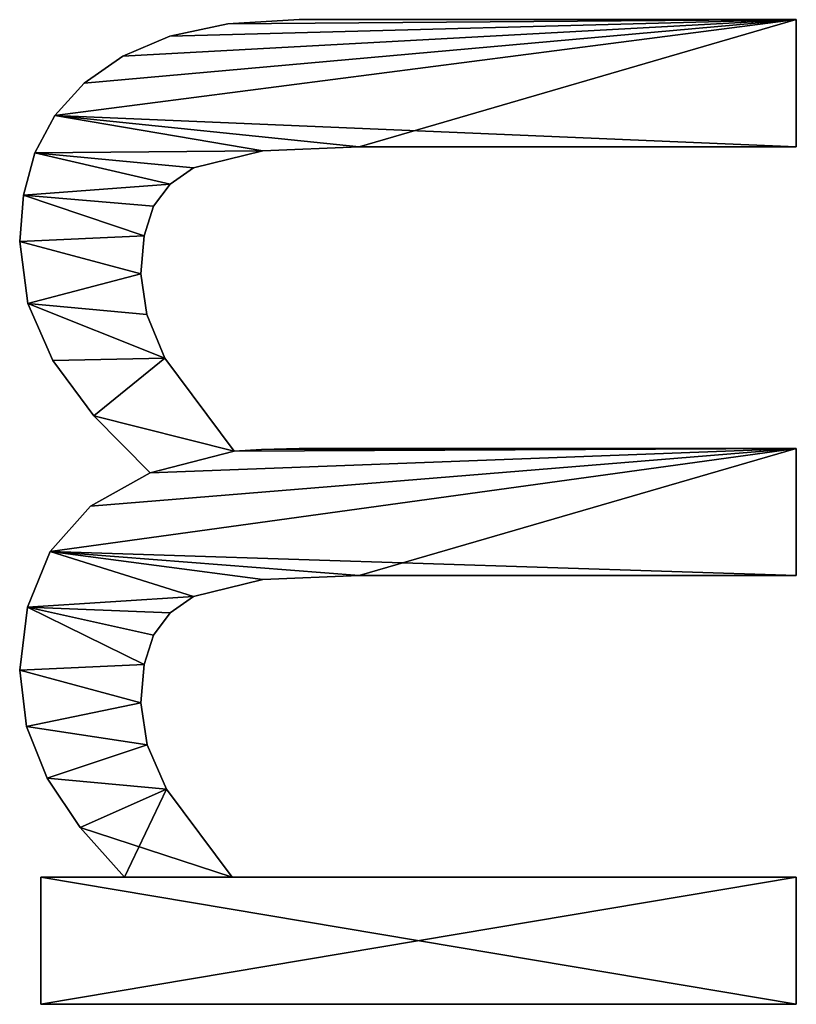
# Model space of a CAD drawing. Extents: x -12463 to -363, y -3955 to 3088.
# Drawn here: x -11923 to -11813, y -431 to -292 of the extents above; entities that cross this region are included whole.
import ezdxf

# ---------------------------------------------------------------- set-up
doc = ezdxf.new("R2010")
doc.units = 0
doc.header["$LTSCALE"] = 25.4
doc.layers.get('0').update_dxf_attribs({"color": 13, "linetype": 'CONTINUOUS'})

# ---------------------------------------------------------------- blocks, each defined once
blk = doc.blocks.new('TRAIN_300X67X92')
at = {"color": 0}
for p, q in [((1651.78, 111.96), (1651.78, 111.96, 15)), ((1651.78, 111.96), (1651.78, 111.96, 15)), ((1659.77, 112.93), (1659.77, 112.93, 15)), ((1659.77, 112.93), (1659.77, 112.93, 15)), ((1668.71, 111.85), (1668.71, 111.85, 15)), ((1668.71, 111.85), (1668.71, 111.85, 15)), ((1711.73, 111.76), (1711.73, 111.76, 15)), ((1711.73, 111.76), (1711.73, 111.76, 15)), ((1720.5, 112.93), (1720.5, 112.93, 15)), ((1720.5, 112.93), (1720.5, 112.93, 15)), ((1727.08, 112.39), (1727.08, 112.39, 15)), ((1727.08, 112.39), (1727.08, 112.39, 15)), ((1733.05, 110.78), (1733.05, 110.78, 15)), ((1733.05, 110.78), (1733.05, 110.78, 15)), ((1612.45, 2.97), (1612.45, 109.96)), ((1612.45, 109.96), (1630.46, 109.96)), ((1612.45, 109.96, 15), (1630.46, 109.96, 15)), ((1612.45, 2.97, 15), (1612.45, 109.96, 15)), ((1612.45, 2.97), (1612.45, 109.96)), ((1612.45, 2.97, 15), (1612.45, 109.96, 15)), ((1612.45, 109.96), (1612.45, 109.96, 15)), ((1612.45, 109.96), (1630.46, 109.96)), ((1612.45, 109.96), (1612.45, 109.96, 15)), ((1612.45, 109.96, 15), (1630.46, 109.96, 15)), ((1630.46, 109.96), (1630.46, 98.08)), ((1630.46, 109.96, 15), (1630.46, 98.08, 15)), ((1630.46, 109.96), (1630.46, 109.96, 15)), ((1630.46, 109.96), (1630.46, 98.08)), ((1630.46, 109.96), (1630.46, 109.96, 15)), ((1630.46, 109.96, 15), (1630.46, 98.08, 15)), ((1644.49, 109.05), (1644.49, 109.05, 15)), ((1644.49, 109.05), (1644.49, 109.05, 15)), ((1676.58, 108.62), (1676.58, 108.62, 15)), ((1676.58, 108.62), (1676.58, 108.62, 15)), ((1703.64, 108.24), (1703.64, 108.24, 15)), ((1703.64, 108.24), (1703.64, 108.24, 15)), ((1738.34, 107.96), (1738.34, 107.96, 15)), ((1738.34, 107.96), (1738.34, 107.96, 15)), ((1637.51, 104.37), (1637.51, 104.37, 15)), ((1637.51, 104.37), (1637.51, 104.37, 15)), ((1742.91, 103.83), (1742.91, 103.83, 15)), ((1742.91, 103.83), (1742.91, 103.83, 15)), ((1683.03, 102.92), (1683.03, 102.92, 15)), ((1683.03, 102.92), (1683.03, 102.92, 15)), ((1695.79, 102.44), (1695.79, 102.44, 15)), ((1695.79, 102.44), (1695.79, 102.44, 15)), ((1630.46, 98.08), (1630.46, 98.08, 15)), ((1630.46, 98.08), (1630.46, 98.08, 15)), ((1746.73, 98.35), (1746.73, 98.35, 15)), ((1746.73, 98.35), (1746.73, 98.35, 15)), ((1649.19, 94.88), (1649.19, 94.88, 15)), ((1649.19, 94.88), (1649.19, 94.88, 15)), ((1655.17, 95.79), (1655.17, 95.79, 15)), ((1655.17, 95.79), (1655.17, 95.79, 15)), ((1660.58, 95.33), (1660.58, 95.33, 15)), ((1660.58, 95.33), (1660.58, 95.33, 15)), ((1710.14, 94.94), (1710.14, 94.94, 15)), ((1710.14, 94.94), (1710.14, 94.94, 15)), ((1715.9, 95.79), (1715.9, 95.79, 15)), ((1715.9, 95.79), (1715.9, 95.79, 15)), ((1721.31, 95.33), (1721.31, 95.33, 15)), ((1721.31, 95.33), (1721.31, 95.33, 15)), ((1664.75, 93.97), (1664.75, 93.97, 15)), ((1664.75, 93.97), (1664.75, 93.97, 15)), ((1687.74, 94.44), (1687.74, 94.44, 15)), ((1687.74, 94.44), (1687.74, 94.44, 15)), ((1725.48, 93.97), (1725.48, 93.97, 15)), ((1725.48, 93.97), (1725.48, 93.97, 15)), ((1642.91, 92.15), (1642.91, 92.15, 15)), ((1642.91, 92.15), (1642.91, 92.15, 15)), ((1703.98, 92.39), (1703.98, 92.39, 15)), ((1703.98, 92.39), (1703.98, 92.39, 15)), ((1667.89, 91.64), (1667.89, 91.64, 15)), ((1667.89, 91.64), (1667.89, 91.64, 15)), ((1728.62, 91.64), (1728.62, 91.64, 15)), ((1728.62, 91.64), (1728.62, 91.64, 15)), ((1749.57, 91.67), (1749.57, 91.67, 15)), ((1749.57, 91.67), (1749.57, 91.67, 15)), ((1670.21, 88.31), (1670.21, 88.31, 15)), ((1670.21, 88.31), (1670.21, 88.31, 15)), ((1730.94, 88.31), (1730.94, 88.31, 15)), ((1730.94, 88.31), (1730.94, 88.31, 15)), ((1630.46, 82.85), (1630.46, 2.97)), ((1630.46, 82.85, 15), (1630.46, 2.97, 15)), ((1630.46, 82.85), (1630.46, 82.85, 15)), ((1630.46, 82.85), (1630.46, 2.97)), ((1630.46, 82.85), (1630.46, 82.85, 15)), ((1630.46, 82.85, 15), (1630.46, 2.97, 15)), ((1690.8, 82.57), (1690.8, 82.57, 15)), ((1690.8, 82.57), (1690.8, 82.57, 15)), ((1751.33, 83.45), (1751.33, 83.45, 15)), ((1751.33, 83.45), (1751.33, 83.45, 15)), ((1672.61, 78.5), (1672.61, 78.5, 15)), ((1672.61, 78.5), (1672.61, 78.5, 15)), ((1691.04, 78.69), (1691.04, 78.69, 15)), ((1691.04, 78.69), (1691.04, 78.69, 15)), ((1733.33, 78.5), (1733.33, 78.5, 15)), ((1733.33, 78.5), (1733.33, 78.5, 15)), ((1691.19, 73.37), (1691.19, 73.37, 15)), ((1691.19, 73.37), (1691.19, 73.37, 15)), ((1751.92, 73.37), (1751.92, 73.37, 15)), ((1751.92, 73.37), (1751.92, 73.37, 15)), ((1673.18, 64.85), (1673.18, 64.85, 15)), ((1673.18, 64.85), (1673.18, 64.85, 15)), ((1733.91, 64.85), (1733.91, 64.85, 15)), ((1733.91, 64.85), (1733.91, 64.85, 15)), ((1630.46, 2.97), (1612.45, 2.97)), ((1630.46, 2.97, 15), (1612.45, 2.97, 15)), ((1630.46, 2.97), (1612.45, 2.97)), ((1630.46, 2.97, 15), (1612.45, 2.97, 15)), ((1612.45, 2.97), (1612.45, 2.97, 15)), ((1612.45, 2.97), (1612.45, 2.97, 15)), ((1630.46, 2.97), (1630.46, 2.97, 15)), ((1630.46, 2.97), (1630.46, 2.97, 15)), ((1691.19, 2.97), (1673.18, 2.97)), ((1691.19, 2.97, 15), (1673.18, 2.97, 15)), ((1691.19, 2.97), (1673.18, 2.97)), ((1691.19, 2.97, 15), (1673.18, 2.97, 15)), ((1673.18, 2.97), (1673.18, 2.97, 15)), ((1673.18, 2.97), (1673.18, 2.97, 15)), ((1691.19, 2.97), (1691.19, 2.97, 15)), ((1691.19, 2.97), (1691.19, 2.97, 15)), ((1751.92, 2.97), (1733.91, 2.97)), ((1751.92, 2.97, 15), (1733.91, 2.97, 15)), ((1733.91, 2.97), (1733.91, 2.97, 15)), ((1751.92, 2.97), (1733.91, 2.97)), ((1751.92, 2.97, 15), (1733.91, 2.97, 15)), ((1733.91, 2.97), (1733.91, 2.97, 15)), ((1751.92, 2.97), (1751.92, 2.97, 15)), ((1751.92, 2.97), (1751.92, 2.97, 15))]:
    blk.add_line(p, q, dxfattribs=at)
mesh = blk.add_polyface(dxfattribs=at)
corners = [(1695.79, 102.44), (1690.8, 82.57), (1687.74, 94.44), (1703.98, 92.39), (1703.64, 108.24), (1711.73, 111.76), (1710.14, 94.94), (1715.9, 95.79), (1720.5, 112.93), (1721.31, 95.33), (1727.08, 112.39), (1725.48, 93.97), (1728.62, 91.64), (1733.05, 110.78), (1730.94, 88.31), (1733.33, 78.5), (1738.34, 107.96), (1733.91, 64.85), (1733.91, 2.97), (1751.92, 2.97), (1742.91, 103.83), (1746.73, 98.35), (1749.57, 91.67), (1751.33, 83.45), (1751.92, 73.37), (1637.51, 104.37), (1630.46, 82.85), (1630.46, 98.08), (1642.91, 92.15), (1644.49, 109.05), (1649.19, 94.88), (1651.78, 111.96), (1655.17, 95.79), (1659.77, 112.93), (1660.58, 95.33), (1668.71, 111.85), (1664.75, 93.97), (1667.89, 91.64), (1670.21, 88.31), (1676.58, 108.62), (1672.61, 78.5), (1673.18, 64.85), (1673.18, 2.97), (1691.19, 2.97), (1683.03, 102.92), (1691.04, 78.69), (1691.19, 73.37), (1630.46, 109.96), (1612.45, 2.97), (1612.45, 109.96), (1630.46, 2.97)]
mesh.append_faces([[corners[k] for k in face] for face in [(19, 23, 24), (43, 45, 46), (47, 48, 49)]], dxfattribs={"vtx0": -1, "color": 0})
mesh.append_faces([[corners[k] for k in face] for face in [(0, 1, 2), (1, 0, 3), (3, 5, 6), (6, 5, 7), (7, 8, 9), (9, 10, 11), (11, 10, 12), (12, 13, 14), (14, 13, 15), (15, 16, 17), (17, 16, 18), (18, 16, 19), (25, 26, 27), (26, 25, 28), (28, 29, 30), (30, 31, 32), (32, 33, 34), (34, 35, 36), (36, 35, 37), (37, 35, 38), (38, 39, 40), (40, 39, 41), (41, 39, 42), (42, 39, 43), (48, 47, 50), (50, 27, 26)]], dxfattribs={"vtx0": -1, "vtx1": -1, "color": 0})
mesh.append_faces([[corners[k] for k in face] for face in [(43, 2, 1)]], dxfattribs={"vtx0": -1, "vtx1": -1, "vtx2": -1, "color": 0})
mesh.append_faces([[corners[k] for k in face] for face in [(3, 0, 4), (3, 4, 5), (7, 5, 8), (9, 8, 10), (12, 10, 13), (15, 13, 16), (19, 16, 20), (19, 20, 21), (19, 21, 22), (19, 22, 23), (28, 25, 29), (30, 29, 31), (32, 31, 33), (34, 33, 35), (38, 35, 39), (43, 39, 44), (43, 44, 2), (43, 1, 45), (50, 47, 27)]], dxfattribs={"vtx0": -1, "vtx2": -1, "color": 0})
mesh = blk.add_polyface(dxfattribs=at)
corners = [(1642.91, 92.15, 15), (1630.46, 98.08, 15), (1630.46, 82.85, 15), (1637.51, 104.37, 15), (1644.49, 109.05, 15), (1649.19, 94.88, 15), (1651.78, 111.96, 15), (1655.17, 95.79, 15), (1659.77, 112.93, 15), (1660.58, 95.33, 15), (1668.71, 111.85, 15), (1664.75, 93.97, 15), (1667.89, 91.64, 15), (1670.21, 88.31, 15), (1676.58, 108.62, 15), (1672.61, 78.5, 15), (1673.18, 64.85, 15), (1630.46, 2.97, 15), (1612.45, 109.96, 15), (1612.45, 2.97, 15), (1630.46, 109.96, 15), (1691.19, 2.97, 15), (1673.18, 2.97, 15), (1683.03, 102.92, 15), (1687.74, 94.44, 15), (1690.8, 82.57, 15), (1691.04, 78.69, 15), (1691.19, 73.37, 15), (1751.92, 2.97, 15), (1733.91, 64.85, 15), (1733.91, 2.97, 15), (1738.34, 107.96, 15), (1742.91, 103.83, 15), (1746.73, 98.35, 15), (1749.57, 91.67, 15), (1751.33, 83.45, 15), (1751.92, 73.37, 15), (1695.79, 102.44, 15), (1703.98, 92.39, 15), (1703.64, 108.24, 15), (1711.73, 111.76, 15), (1710.14, 94.94, 15), (1715.9, 95.79, 15), (1720.5, 112.93, 15), (1721.31, 95.33, 15), (1727.08, 112.39, 15), (1725.48, 93.97, 15), (1728.62, 91.64, 15), (1733.05, 110.78, 15), (1730.94, 88.31, 15), (1733.33, 78.5, 15)]
mesh.append_faces([[corners[k] for k in face] for face in [(17, 18, 19), (21, 16, 22), (26, 21, 27), (28, 29, 30), (35, 28, 36)]], dxfattribs={"vtx0": -1, "color": 0})
mesh.append_faces([[corners[k] for k in face] for face in [(0, 1, 2), (1, 0, 3), (3, 0, 4), (4, 5, 6), (6, 7, 8), (8, 9, 10), (10, 13, 14), (18, 17, 20), (20, 2, 1), (14, 21, 23), (23, 21, 24), (25, 21, 26), (31, 28, 32), (32, 28, 33), (33, 28, 34), (34, 28, 35), (37, 38, 39), (39, 38, 40), (40, 42, 43), (43, 44, 45), (45, 47, 48), (48, 50, 31)]], dxfattribs={"vtx0": -1, "vtx1": -1, "color": 0})
mesh.append_faces([[corners[k] for k in face] for face in [(16, 21, 14), (24, 21, 25), (29, 28, 31)]], dxfattribs={"vtx0": -1, "vtx1": -1, "vtx2": -1, "color": 0})
mesh.append_faces([[corners[k] for k in face] for face in [(4, 0, 5), (6, 5, 7), (8, 7, 9), (10, 9, 11), (10, 11, 12), (10, 12, 13), (14, 13, 15), (14, 15, 16), (20, 17, 2), (25, 37, 24), (37, 25, 38), (40, 38, 41), (40, 41, 42), (43, 42, 44), (45, 44, 46), (45, 46, 47), (48, 47, 49), (48, 49, 50), (31, 50, 29)]], dxfattribs={"vtx0": -1, "vtx2": -1, "color": 0})
mesh = blk.add_polyface(dxfattribs=at)
corners = [(1644.49, 109.05, 15), (1651.78, 111.96), (1644.49, 109.05), (1651.78, 111.96, 15)]
mesh.append_faces([[corners[k] for k in face] for face in [(0, 1, 2), (1, 0, 3)]], dxfattribs={"vtx0": -1, "color": 0})
mesh = blk.add_polyface(dxfattribs=at)
corners = [(1651.78, 111.96, 15), (1659.77, 112.93), (1651.78, 111.96), (1659.77, 112.93, 15)]
mesh.append_faces([[corners[k] for k in face] for face in [(0, 1, 2), (1, 0, 3)]], dxfattribs={"vtx0": -1, "color": 0})
mesh = blk.add_polyface(dxfattribs=at)
corners = [(1659.77, 112.93, 15), (1668.71, 111.85), (1659.77, 112.93), (1668.71, 111.85, 15)]
mesh.append_faces([[corners[k] for k in face] for face in [(0, 1, 2), (1, 0, 3)]], dxfattribs={"vtx0": -1, "color": 0})
mesh = blk.add_polyface(dxfattribs=at)
corners = [(1668.71, 111.85, 15), (1676.58, 108.62), (1668.71, 111.85), (1676.58, 108.62, 15)]
mesh.append_faces([[corners[k] for k in face] for face in [(0, 1, 2), (1, 0, 3)]], dxfattribs={"vtx0": -1, "color": 0})
mesh = blk.add_polyface(dxfattribs=at)
corners = [(1703.64, 108.24, 15), (1711.73, 111.76), (1703.64, 108.24), (1711.73, 111.76, 15)]
mesh.append_faces([[corners[k] for k in face] for face in [(0, 1, 2), (1, 0, 3)]], dxfattribs={"vtx0": -1, "color": 0})
mesh = blk.add_polyface(dxfattribs=at)
corners = [(1711.73, 111.76, 15), (1720.5, 112.93), (1711.73, 111.76), (1720.5, 112.93, 15)]
mesh.append_faces([[corners[k] for k in face] for face in [(0, 1, 2), (1, 0, 3)]], dxfattribs={"vtx0": -1, "color": 0})
mesh = blk.add_polyface(dxfattribs=at)
corners = [(1720.5, 112.93, 15), (1727.08, 112.39), (1720.5, 112.93), (1727.08, 112.39, 15)]
mesh.append_faces([[corners[k] for k in face] for face in [(0, 1, 2), (1, 0, 3)]], dxfattribs={"vtx0": -1, "color": 0})
mesh = blk.add_polyface(dxfattribs=at)
corners = [(1727.08, 112.39, 15), (1733.05, 110.78), (1727.08, 112.39), (1733.05, 110.78, 15)]
mesh.append_faces([[corners[k] for k in face] for face in [(0, 1, 2), (1, 0, 3)]], dxfattribs={"vtx0": -1, "color": 0})
mesh = blk.add_polyface(dxfattribs=at)
corners = [(1733.05, 110.78, 15), (1738.34, 107.96), (1733.05, 110.78), (1738.34, 107.96, 15)]
mesh.append_faces([[corners[k] for k in face] for face in [(0, 1, 2), (1, 0, 3)]], dxfattribs={"vtx0": -1, "color": 0})
mesh = blk.add_polyface(dxfattribs=at)
corners = [(1612.45, 109.96, 15), (1612.45, 2.97), (1612.45, 2.97, 15), (1612.45, 109.96)]
mesh.append_faces([[corners[k] for k in face] for face in [(0, 1, 2), (1, 0, 3)]], dxfattribs={"vtx0": -1, "color": 0})
mesh = blk.add_polyface(dxfattribs=at)
corners = [(1612.45, 109.96, 15), (1630.46, 109.96), (1612.45, 109.96), (1630.46, 109.96, 15)]
mesh.append_faces([[corners[k] for k in face] for face in [(0, 1, 2), (1, 0, 3)]], dxfattribs={"vtx0": -1, "color": 0})
mesh = blk.add_polyface(dxfattribs=at)
corners = [(1630.46, 109.96), (1630.46, 98.08, 15), (1630.46, 98.08), (1630.46, 109.96, 15)]
mesh.append_faces([[corners[k] for k in face] for face in [(0, 1, 2), (1, 0, 3)]], dxfattribs={"vtx0": -1, "color": 0})
mesh = blk.add_polyface(dxfattribs=at)
corners = [(1637.51, 104.37, 15), (1644.49, 109.05), (1637.51, 104.37), (1644.49, 109.05, 15)]
mesh.append_faces([[corners[k] for k in face] for face in [(0, 1, 2), (1, 0, 3)]], dxfattribs={"vtx0": -1, "color": 0})
mesh = blk.add_polyface(dxfattribs=at)
corners = [(1676.58, 108.62, 15), (1683.03, 102.92), (1676.58, 108.62), (1683.03, 102.92, 15)]
mesh.append_faces([[corners[k] for k in face] for face in [(0, 1, 2), (1, 0, 3)]], dxfattribs={"vtx0": -1, "color": 0})
mesh = blk.add_polyface(dxfattribs=at)
corners = [(1695.79, 102.44, 15), (1703.64, 108.24), (1695.79, 102.44), (1703.64, 108.24, 15)]
mesh.append_faces([[corners[k] for k in face] for face in [(0, 1, 2), (1, 0, 3)]], dxfattribs={"vtx0": -1, "color": 0})
mesh = blk.add_polyface(dxfattribs=at)
corners = [(1738.34, 107.96, 15), (1742.91, 103.83), (1738.34, 107.96), (1742.91, 103.83, 15)]
mesh.append_faces([[corners[k] for k in face] for face in [(0, 1, 2), (1, 0, 3)]], dxfattribs={"vtx0": -1, "color": 0})
mesh = blk.add_polyface(dxfattribs=at)
corners = [(1630.46, 98.08, 15), (1637.51, 104.37), (1630.46, 98.08), (1637.51, 104.37, 15)]
mesh.append_faces([[corners[k] for k in face] for face in [(0, 1, 2), (1, 0, 3)]], dxfattribs={"vtx0": -1, "color": 0})
mesh = blk.add_polyface(dxfattribs=at)
corners = [(1742.91, 103.83), (1746.73, 98.35, 15), (1746.73, 98.35), (1742.91, 103.83, 15)]
mesh.append_faces([[corners[k] for k in face] for face in [(0, 1, 2), (1, 0, 3)]], dxfattribs={"vtx0": -1, "color": 0})
mesh = blk.add_polyface(dxfattribs=at)
corners = [(1683.03, 102.92), (1687.74, 94.44, 15), (1687.74, 94.44), (1683.03, 102.92, 15)]
mesh.append_faces([[corners[k] for k in face] for face in [(0, 1, 2), (1, 0, 3)]], dxfattribs={"vtx0": -1, "color": 0})
mesh = blk.add_polyface(dxfattribs=at)
corners = [(1687.74, 94.44, 15), (1695.79, 102.44), (1687.74, 94.44), (1695.79, 102.44, 15)]
mesh.append_faces([[corners[k] for k in face] for face in [(0, 1, 2), (1, 0, 3)]], dxfattribs={"vtx0": -1, "color": 0})
mesh = blk.add_polyface(dxfattribs=at)
corners = [(1746.73, 98.35), (1749.57, 91.67, 15), (1749.57, 91.67), (1746.73, 98.35, 15)]
mesh.append_faces([[corners[k] for k in face] for face in [(0, 1, 2), (1, 0, 3)]], dxfattribs={"vtx0": -1, "color": 0})
mesh = blk.add_polyface(dxfattribs=at)
corners = [(1649.19, 94.88, 15), (1642.91, 92.15), (1649.19, 94.88), (1642.91, 92.15, 15)]
mesh.append_faces([[corners[k] for k in face] for face in [(0, 1, 2), (1, 0, 3)]], dxfattribs={"vtx0": -1, "color": 0})
mesh = blk.add_polyface(dxfattribs=at)
corners = [(1655.17, 95.79, 15), (1649.19, 94.88), (1655.17, 95.79), (1649.19, 94.88, 15)]
mesh.append_faces([[corners[k] for k in face] for face in [(0, 1, 2), (1, 0, 3)]], dxfattribs={"vtx0": -1, "color": 0})
mesh = blk.add_polyface(dxfattribs=at)
corners = [(1660.58, 95.33, 15), (1655.17, 95.79), (1660.58, 95.33), (1655.17, 95.79, 15)]
mesh.append_faces([[corners[k] for k in face] for face in [(0, 1, 2), (1, 0, 3)]], dxfattribs={"vtx0": -1, "color": 0})
mesh = blk.add_polyface(dxfattribs=at)
corners = [(1664.75, 93.97, 15), (1660.58, 95.33), (1664.75, 93.97), (1660.58, 95.33, 15)]
mesh.append_faces([[corners[k] for k in face] for face in [(0, 1, 2), (1, 0, 3)]], dxfattribs={"vtx0": -1, "color": 0})
mesh = blk.add_polyface(dxfattribs=at)
corners = [(1710.14, 94.94, 15), (1703.98, 92.39), (1710.14, 94.94), (1703.98, 92.39, 15)]
mesh.append_faces([[corners[k] for k in face] for face in [(0, 1, 2), (1, 0, 3)]], dxfattribs={"vtx0": -1, "color": 0})
mesh = blk.add_polyface(dxfattribs=at)
corners = [(1715.9, 95.79, 15), (1710.14, 94.94), (1715.9, 95.79), (1710.14, 94.94, 15)]
mesh.append_faces([[corners[k] for k in face] for face in [(0, 1, 2), (1, 0, 3)]], dxfattribs={"vtx0": -1, "color": 0})
mesh = blk.add_polyface(dxfattribs=at)
corners = [(1721.31, 95.33, 15), (1715.9, 95.79), (1721.31, 95.33), (1715.9, 95.79, 15)]
mesh.append_faces([[corners[k] for k in face] for face in [(0, 1, 2), (1, 0, 3)]], dxfattribs={"vtx0": -1, "color": 0})
mesh = blk.add_polyface(dxfattribs=at)
corners = [(1725.48, 93.97, 15), (1721.31, 95.33), (1725.48, 93.97), (1721.31, 95.33, 15)]
mesh.append_faces([[corners[k] for k in face] for face in [(0, 1, 2), (1, 0, 3)]], dxfattribs={"vtx0": -1, "color": 0})
mesh = blk.add_polyface(dxfattribs=at)
corners = [(1667.89, 91.64, 15), (1664.75, 93.97), (1667.89, 91.64), (1664.75, 93.97, 15)]
mesh.append_faces([[corners[k] for k in face] for face in [(0, 1, 2), (1, 0, 3)]], dxfattribs={"vtx0": -1, "color": 0})
mesh = blk.add_polyface(dxfattribs=at)
corners = [(1728.62, 91.64, 15), (1725.48, 93.97), (1728.62, 91.64), (1725.48, 93.97, 15)]
mesh.append_faces([[corners[k] for k in face] for face in [(0, 1, 2), (1, 0, 3)]], dxfattribs={"vtx0": -1, "color": 0})
mesh = blk.add_polyface(dxfattribs=at)
corners = [(1642.91, 92.15, 15), (1630.46, 82.85), (1642.91, 92.15), (1630.46, 82.85, 15)]
mesh.append_faces([[corners[k] for k in face] for face in [(0, 1, 2), (1, 0, 3)]], dxfattribs={"vtx0": -1, "color": 0})
mesh = blk.add_polyface(dxfattribs=at)
corners = [(1703.98, 92.39, 15), (1690.8, 82.57), (1703.98, 92.39), (1690.8, 82.57, 15)]
mesh.append_faces([[corners[k] for k in face] for face in [(0, 1, 2), (1, 0, 3)]], dxfattribs={"vtx0": -1, "color": 0})
mesh = blk.add_polyface(dxfattribs=at)
corners = [(1667.89, 91.64, 15), (1670.21, 88.31), (1670.21, 88.31, 15), (1667.89, 91.64)]
mesh.append_faces([[corners[k] for k in face] for face in [(0, 1, 2), (1, 0, 3)]], dxfattribs={"vtx0": -1, "color": 0})
mesh = blk.add_polyface(dxfattribs=at)
corners = [(1728.62, 91.64, 15), (1730.94, 88.31), (1730.94, 88.31, 15), (1728.62, 91.64)]
mesh.append_faces([[corners[k] for k in face] for face in [(0, 1, 2), (1, 0, 3)]], dxfattribs={"vtx0": -1, "color": 0})
mesh = blk.add_polyface(dxfattribs=at)
corners = [(1749.57, 91.67), (1751.33, 83.45, 15), (1751.33, 83.45), (1749.57, 91.67, 15)]
mesh.append_faces([[corners[k] for k in face] for face in [(0, 1, 2), (1, 0, 3)]], dxfattribs={"vtx0": -1, "color": 0})
mesh = blk.add_polyface(dxfattribs=at)
corners = [(1670.21, 88.31, 15), (1672.61, 78.5), (1672.61, 78.5, 15), (1670.21, 88.31)]
mesh.append_faces([[corners[k] for k in face] for face in [(0, 1, 2), (1, 0, 3)]], dxfattribs={"vtx0": -1, "color": 0})
mesh = blk.add_polyface(dxfattribs=at)
corners = [(1730.94, 88.31, 15), (1733.33, 78.5), (1733.33, 78.5, 15), (1730.94, 88.31)]
mesh.append_faces([[corners[k] for k in face] for face in [(0, 1, 2), (1, 0, 3)]], dxfattribs={"vtx0": -1, "color": 0})
mesh = blk.add_polyface(dxfattribs=at)
corners = [(1630.46, 82.85), (1630.46, 2.97, 15), (1630.46, 2.97), (1630.46, 82.85, 15)]
mesh.append_faces([[corners[k] for k in face] for face in [(0, 1, 2), (1, 0, 3)]], dxfattribs={"vtx0": -1, "color": 0})
mesh = blk.add_polyface(dxfattribs=at)
corners = [(1690.8, 82.57), (1691.04, 78.69, 15), (1691.04, 78.69), (1690.8, 82.57, 15)]
mesh.append_faces([[corners[k] for k in face] for face in [(0, 1, 2), (1, 0, 3)]], dxfattribs={"vtx0": -1, "color": 0})
mesh = blk.add_polyface(dxfattribs=at)
corners = [(1751.33, 83.45), (1751.92, 73.37, 15), (1751.92, 73.37), (1751.33, 83.45, 15)]
mesh.append_faces([[corners[k] for k in face] for face in [(0, 1, 2), (1, 0, 3)]], dxfattribs={"vtx0": -1, "color": 0})
mesh = blk.add_polyface(dxfattribs=at)
corners = [(1672.61, 78.5, 15), (1673.18, 64.85), (1673.18, 64.85, 15), (1672.61, 78.5)]
mesh.append_faces([[corners[k] for k in face] for face in [(0, 1, 2), (1, 0, 3)]], dxfattribs={"vtx0": -1, "color": 0})
mesh = blk.add_polyface(dxfattribs=at)
corners = [(1691.04, 78.69), (1691.19, 73.37, 15), (1691.19, 73.37), (1691.04, 78.69, 15)]
mesh.append_faces([[corners[k] for k in face] for face in [(0, 1, 2), (1, 0, 3)]], dxfattribs={"vtx0": -1, "color": 0})
mesh = blk.add_polyface(dxfattribs=at)
corners = [(1733.33, 78.5, 15), (1733.91, 64.85), (1733.91, 64.85, 15), (1733.33, 78.5)]
mesh.append_faces([[corners[k] for k in face] for face in [(0, 1, 2), (1, 0, 3)]], dxfattribs={"vtx0": -1, "color": 0})
mesh = blk.add_polyface(dxfattribs=at)
corners = [(1691.19, 73.37), (1691.19, 2.97, 15), (1691.19, 2.97), (1691.19, 73.37, 15)]
mesh.append_faces([[corners[k] for k in face] for face in [(0, 1, 2), (1, 0, 3)]], dxfattribs={"vtx0": -1, "color": 0})
mesh = blk.add_polyface(dxfattribs=at)
corners = [(1751.92, 73.37), (1751.92, 2.97, 15), (1751.92, 2.97), (1751.92, 73.37, 15)]
mesh.append_faces([[corners[k] for k in face] for face in [(0, 1, 2), (1, 0, 3)]], dxfattribs={"vtx0": -1, "color": 0})
mesh = blk.add_polyface(dxfattribs=at)
corners = [(1673.18, 64.85, 15), (1673.18, 2.97), (1673.18, 2.97, 15), (1673.18, 64.85)]
mesh.append_faces([[corners[k] for k in face] for face in [(0, 1, 2), (1, 0, 3)]], dxfattribs={"vtx0": -1, "color": 0})
mesh = blk.add_polyface(dxfattribs=at)
corners = [(1733.91, 64.85, 15), (1733.91, 2.97), (1733.91, 2.97, 15), (1733.91, 64.85)]
mesh.append_faces([[corners[k] for k in face] for face in [(0, 1, 2), (1, 0, 3)]], dxfattribs={"vtx0": -1, "color": 0})
mesh = blk.add_polyface(dxfattribs=at)
corners = [(1630.46, 2.97, 15), (1612.45, 2.97), (1630.46, 2.97), (1612.45, 2.97, 15)]
mesh.append_faces([[corners[k] for k in face] for face in [(0, 1, 2), (1, 0, 3)]], dxfattribs={"vtx0": -1, "color": 0})
mesh = blk.add_polyface(dxfattribs=at)
corners = [(1691.19, 2.97, 15), (1673.18, 2.97), (1691.19, 2.97), (1673.18, 2.97, 15)]
mesh.append_faces([[corners[k] for k in face] for face in [(0, 1, 2), (1, 0, 3)]], dxfattribs={"vtx0": -1, "color": 0})
mesh = blk.add_polyface(dxfattribs=at)
corners = [(1751.92, 2.97, 15), (1733.91, 2.97), (1751.92, 2.97), (1733.91, 2.97, 15)]
mesh.append_faces([[corners[k] for k in face] for face in [(0, 1, 2), (1, 0, 3)]], dxfattribs={"vtx0": -1, "color": 0})

msp = doc.modelspace()

# ---------------------------------------------------------------- block references
at = {"color": 0, "rotation": 89.9999999999921}
msp.add_blockref('TRAIN_300X67X92', (-11810.07, -2043.5, 10), dxfattribs=at)

doc.saveas('drawing.dxf')
